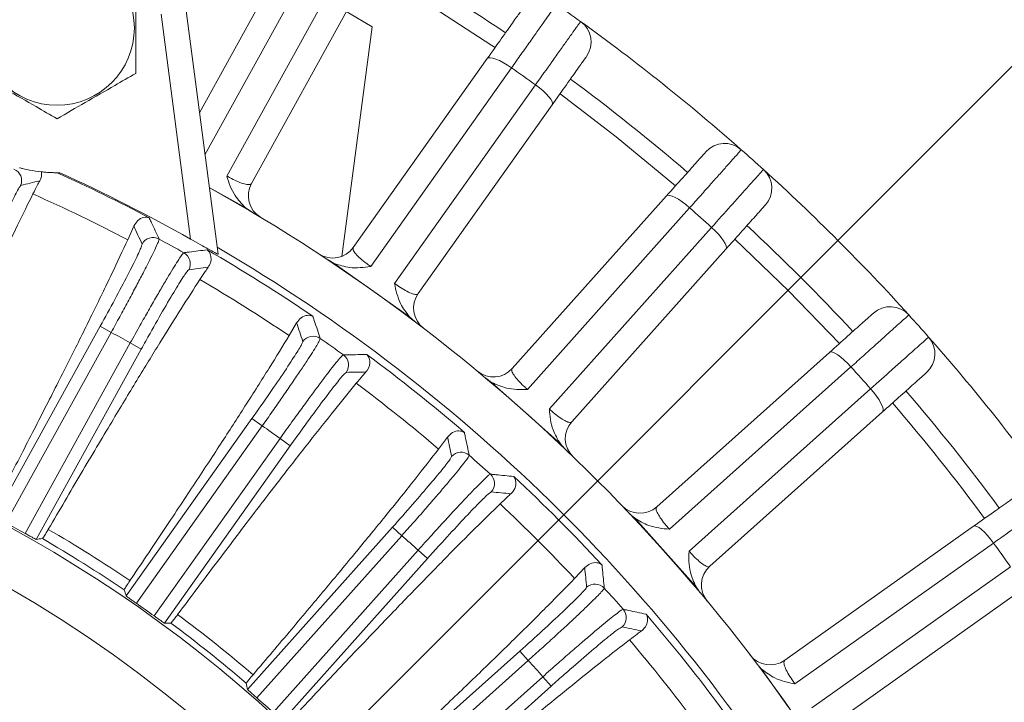
# Model space of a CAD drawing. Units: inches. Extents: x 0 to 16.8, y 0 to 10.8.
# Drawn here: x 13.9 to 14.8, y 6.9 to 7.5 of the extents above; entities that cross this region are included whole.
import ezdxf

# ---------------------------------------------------------------- set-up
doc = ezdxf.new("R2010")
doc.units = ezdxf.units.IN
doc.header["$MEASUREMENT"] = 0
doc.linetypes.add('PHANTOM', pattern=[0.5, 0.25, -0.05, 0.05, -0.05, 0.05, -0.05])
doc.layers.add('DIMENSION', color=5, linetype='Continuous')
doc.layers.add('PHANTOM', color=102, linetype='PHANTOM')
doc.styles.add('SLDTEXTSTYLE0', font='TXT', dxfattribs={"width": 0.605})
doc.dimstyles.new('SLDDIMSTYLE0', dxfattribs={"dimtxt": 0.1, "dimasz": 0.1, "dimexe": 0, "dimexo": 0.0625, "dimgap": 0.025, "dimtad": 0, "dimtih": 1, "dimtoh": 1, "dimlfac": 5.5, "dimrnd": 1e-09, "dimzin": 12, "dimdsep": 46, "dimtxsty": 'SLDTEXTSTYLE0', "dimsah": 1, "dimcen": 0.09, "dimadec": 0, "dimazin": 3, "dimtfac": 1, "dimtofl": 0, "dimtmove": 0, "dimatfit": 3, "dimfxl": 1, "dimfrac": 2, "dimtolj": 1, "dimtzin": 12, "dimarcsym": 0})
doc.dimstyles.new('SLDDIMSTYLE12', dxfattribs={"dimtxt": 0.1, "dimasz": 0.1, "dimexe": 0, "dimexo": 0.0625, "dimgap": 0.025, "dimtad": 0, "dimtih": 1, "dimtoh": 1, "dimdec": 3, "dimlfac": 5.5, "dimrnd": 1e-09, "dimzin": 4, "dimdsep": 46, "dimtxsty": 'SLDTEXTSTYLE0', "dimsah": 1, "dimcen": 0, "dimadec": 0, "dimazin": 1, "dimlim": 1, "dimtp": 0.015, "dimtm": 0.015, "dimtfac": 1, "dimtdec": 3, "dimtofl": 0, "dimtmove": 0, "dimatfit": 3, "dimfxl": 1, "dimfrac": 2, "dimtolj": 1, "dimtzin": 12, "dimarcsym": 0})
doc.dimstyles.new('SLDDIMSTYLE13', dxfattribs={"dimtxt": 0.1, "dimasz": 0.1, "dimexe": 0, "dimexo": 0.0625, "dimgap": 0.025, "dimtad": 0, "dimtih": 1, "dimtoh": 1, "dimdec": 4, "dimlfac": 5.5, "dimzin": 12, "dimdsep": 46, "dimtxsty": 'SLDTEXTSTYLE0', "dimsah": 1, "dimcen": 0.09, "dimadec": 0, "dimazin": 3, "dimtfac": 1, "dimtdec": 0, "dimtofl": 0, "dimtmove": 0, "dimatfit": 3, "dimfxl": 1, "dimfrac": 2, "dimtolj": 1, "dimtzin": 12, "dimarcsym": 0})
doc.dimstyles.new('SLDDIMSTYLE6', dxfattribs={"dimtxt": 0.1, "dimasz": 0.1, "dimexe": 0, "dimexo": 0.0625, "dimgap": 0.025, "dimtad": 0, "dimtih": 1, "dimtoh": 1, "dimlfac": 5.5, "dimrnd": 1e-09, "dimzin": 4, "dimdsep": 46, "dimtxsty": 'SLDTEXTSTYLE0', "dimsah": 1, "dimcen": 0.09, "dimadec": 0, "dimazin": 1, "dimtfac": 1, "dimtofl": 0, "dimtmove": 0, "dimatfit": 3, "dimfxl": 1, "dimfrac": 2, "dimtolj": 1, "dimtzin": 12, "dimarcsym": 0})

# ---------------------------------------------------------------- blocks, each defined once
blk = doc.blocks.new('_D_16')
at = {"layer": 'DIMENSION'}
for p, q in [((10.05636, 6.87898), (10.05636, 9.66912)), ((15.14763, 6.08685), (15.14763, 9.66912)), ((10.05636, 9.56912), (12.00088, 9.56912)), ((15.14763, 9.56912), (12.99299, 9.56912)), ((12.25822, 9.55753), (12.2353, 9.55753)), ((12.2353, 9.55753), (12.2353, 9.40405)), ((12.73565, 9.55753), (12.75857, 9.55753)), ((12.75857, 9.55753), (12.75857, 9.40405)), ((12.2353, 9.40405), (12.25822, 9.40405)), ((12.75857, 9.40405), (12.73565, 9.40405))]:
    blk.add_line(p, q, dxfattribs=at)
for centre, start, end in [((12.53298, 9.55767), 153.43495, 206.56505), ((12.46089, 9.55767), 333.43495, 26.56505)]:
    blk.add_arc(centre, 0.39473, start, end, dxfattribs=at)
for points in [[(10.05636, 9.56912), (10.15636, 9.55412), (10.15636, 9.58412)], [(15.14763, 9.56912), (15.04763, 9.58412), (15.04763, 9.55412)]]:
    blk.add_solid(points, dxfattribs=at)
at = {"layer": 'DIMENSION', "char_height": 0.1, "attachment_point": 1, "style": 'SLDTEXTSTYLE0'}
for s, insert in [('28.00', (12.32506, 9.70935)), ('711.25', (12.28687, 9.53296))]:
    blk.add_mtext(s, dxfattribs=dict(at, insert=insert))
blk = doc.blocks.new('_D_17')
at = {"layer": 'DIMENSION'}
for p, q in [((11.51127, 6.08685), (11.51127, 8.82563)), ((15.14763, 6.08685), (15.14763, 8.82563)), ((11.51127, 8.72563), (13.61004, 8.72563)), ((15.14763, 8.72563), (14.52684, 8.72563)), ((13.82972, 8.71174), (13.80681, 8.71174)), ((13.80681, 8.71174), (13.80681, 8.55827)), ((14.30715, 8.71174), (14.33007, 8.71174)), ((14.33007, 8.71174), (14.33007, 8.55827)), ((13.80681, 8.55827), (13.82972, 8.55827)), ((14.33007, 8.55827), (14.30715, 8.55827))]:
    blk.add_line(p, q, dxfattribs=at)
for centre, start, end in [((14.14726, 8.71417), 153.43495, 206.56505), ((13.98962, 8.71417), 333.43495, 26.56505)]:
    blk.add_arc(centre, 0.39985, start, end, dxfattribs=at)
for points in [[(11.51127, 8.72563), (11.61127, 8.71063), (11.61127, 8.74063)], [(15.14763, 8.72563), (15.04763, 8.74063), (15.04763, 8.71063)]]:
    blk.add_solid(points, dxfattribs=at)
at = {"layer": 'DIMENSION', "char_height": 0.1, "attachment_point": 1, "style": 'SLDTEXTSTYLE0'}
for s, insert in [('%%c', (13.82366, 8.86356)), ('20.00', (13.96946, 8.86356)), ('508.00', (13.85837, 8.68717))]:
    blk.add_mtext(s, dxfattribs=dict(at, insert=insert))
blk = doc.blocks.new('_D_19')
at = {"layer": 'DIMENSION'}
for p, q in [((13.40945, 8.44412), (15.81513, 8.44412)), ((15.71513, 8.44412), (15.71513, 5.9849)), ((15.47642, 5.78532), (15.4535, 5.78532)), ((15.4535, 5.78532), (15.4535, 5.63185)), ((15.95385, 5.78532), (15.97676, 5.78532)), ((15.97676, 5.78532), (15.97676, 5.63185)), ((15.4535, 5.63185), (15.47642, 5.63185)), ((15.97676, 5.63185), (15.95385, 5.63185)), ((15.71513, 3.56958), (15.71513, 5.60893)), ((13.40945, 3.56958), (15.81513, 3.56958))]:
    blk.add_line(p, q, dxfattribs=at)
for centre, start, end in [((15.75117, 5.78546), 153.43495, 206.56505), ((15.67909, 5.78546), 333.43495, 26.56505)]:
    blk.add_arc(centre, 0.39473, start, end, dxfattribs=at)
for points in [[(15.71513, 8.44412), (15.70013, 8.34412), (15.73013, 8.34412)], [(15.71513, 3.56958), (15.73013, 3.66958), (15.70013, 3.66958)]]:
    blk.add_solid(points, dxfattribs=at)
at = {"layer": 'DIMENSION', "char_height": 0.1, "attachment_point": 1, "style": 'SLDTEXTSTYLE0'}
for s, insert in [('26.81', (15.54326, 5.93714)), ('680.97', (15.50506, 5.76075))]:
    blk.add_mtext(s, dxfattribs=dict(at, insert=insert))
blk = doc.blocks.new('_D_20')
at = {"layer": 'DIMENSION'}
for p, q in [((13.77095, 5.10959), (14.25278, 4.13037)), ((14.25278, 4.13037), (14.37778, 4.13037)), ((14.41788, 4.13037), (14.39497, 4.13037)), ((14.39497, 4.13037), (14.39497, 3.87204)), ((14.9717, 4.13037), (14.99462, 4.13037)), ((14.99462, 4.13037), (14.99462, 3.87204)), ((14.39497, 3.87204), (14.41788, 3.87204)), ((14.99462, 3.87204), (14.9717, 3.87204))]:
    blk.add_line(p, q, dxfattribs=at)
blk.add_solid([(13.77095, 5.10959), (13.80164, 5.01324), (13.82856, 5.02649)], dxfattribs=at)
at = {"layer": 'DIMENSION', "char_height": 0.1, "attachment_point": 1, "style": 'SLDTEXTSTYLE0'}
for s, insert in [('11.015', (14.55762, 4.41136)), ('%%c', (14.41182, 4.34972)), ('10.985', (14.55762, 4.2822)), ('279.781', (14.44653, 4.13011)), ('279.019', (14.44653, 4.00095))]:
    blk.add_mtext(s, dxfattribs=dict(at, insert=insert))
blk = doc.blocks.new('_D_24')
at = {"layer": 'DIMENSION'}
blk.add_line((14.14011, 6.81752), (15.19093, 7.86833), dxfattribs=at)
for start, end in [(69.91683, 90), (45, 64.82228)]:
    blk.add_arc((13.32945, 6.00685), 2.53253, start, end, dxfattribs=at)
for points in [[(13.32945, 8.53938), (13.42913, 8.52241), (13.42972, 8.55241)], [(15.12022, 7.79762), (15.05852, 7.87774), (15.03773, 7.85611)]]:
    blk.add_solid(points, dxfattribs=at)
at = {"layer": 'DIMENSION', "insert": (14.19908, 8.39696), "char_height": 0.1, "attachment_point": 1, "style": 'SLDTEXTSTYLE0'}
blk.add_mtext('45°', dxfattribs=at)

msp = doc.modelspace()

# ---------------------------------------------------------------- linework, layer by layer
at = {"color": 7, "linetype": 'Continuous', "lineweight": 15}
for p, q in [((14.061648, 7.403085), (14.143355, 7.550921)), ((14.165182, 7.545309), (14.066444, 7.366657)), ((14.085396, 7.348325), (14.18746, 7.532996)), ((14.203825, 7.5175), (14.106751, 7.341859)), ((14.054051, 7.293637), (14.028393, 7.488526)), ((14.050025, 7.491374), (14.077767, 7.280654)), ((14.211395, 7.477699), (14.185202, 7.278745)), ((14.194989, 7.286415), (14.311118, 7.450083)), ((14.33218, 7.442063), (14.21008, 7.26998)), ((14.23084, 7.25525), (14.352939, 7.427333)), ((14.367466, 7.410102), (14.251337, 7.246434)), ((13.938396, 7.351205), (13.940611, 7.351227)), ((14.10142, 7.321052), (14.070175, 7.33832)), ((14.332813, 7.18146), (14.466536, 7.331096)), ((14.10649, 7.317452), (14.10142, 7.321052)), ((14.486567, 7.320768), (14.345969, 7.163438)), ((14.0048, 7.304918), (13.999582, 7.293148)), ((14.364949, 7.146477), (14.505547, 7.303807)), ((14.518053, 7.285058), (14.38433, 7.135421)), ((14.178555, 7.272584), (14.173112, 7.27559)), ((14.211133, 7.249469), (14.178555, 7.272584)), ((14.24371, 7.226355), (14.211133, 7.249469)), ((14.145891, 7.221141), (14.139388, 7.210028)), ((14.248345, 7.22221), (14.24371, 7.226355)), ((13.884489, 7.05323), (13.975627, 7.218132)), ((13.985169, 7.212858), (13.893964, 7.047835)), ((13.975627, 7.218132), (13.985169, 7.212858)), ((13.910533, 7.038678), (14.001737, 7.203701)), ((14.001737, 7.203701), (14.01128, 7.198427)), ((14.01128, 7.198427), (13.920142, 7.033526)), ((14.458018, 7.061733), (14.607655, 7.195456)), ((14.626404, 7.18295), (14.469073, 7.042352)), ((14.314933, 7.169556), (14.309861, 7.173152)), ((14.344718, 7.142939), (14.314933, 7.169556)), ((14.486035, 7.023372), (14.643365, 7.163971)), ((14.653693, 7.143939), (14.504057, 7.010216)), ((13.998156, 6.984506), (14.107184, 7.138166)), ((14.107184, 7.138166), (14.116076, 7.131857)), ((14.374502, 7.116322), (14.344718, 7.142939)), ((14.116076, 7.131857), (14.006968, 6.978084)), ((14.022407, 6.967129), (14.131515, 7.120903)), ((14.131515, 7.120903), (14.140407, 7.114594)), ((14.276714, 7.122093), (14.269008, 7.111778)), ((14.140407, 7.114594), (14.031379, 6.960933)), ((14.378644, 7.111684), (14.374502, 7.116322)), ((14.438919, 7.051905), (14.434281, 7.056047)), ((14.465535, 7.022121), (14.438919, 7.051905)), ((14.103414, 6.903487), (14.228961, 7.043974)), ((14.228961, 7.043974), (14.237091, 7.036709)), ((14.569031, 6.92874), (14.732699, 7.044869)), ((14.237091, 7.036709), (14.111451, 6.896119)), ((14.125567, 6.883505), (14.251206, 7.024095)), ((14.251206, 7.024095), (14.259335, 7.01683)), ((14.74993, 7.030342), (14.577847, 6.908243)), ((14.259335, 7.01683), (14.133788, 6.876343)), ((14.492152, 6.992337), (14.465535, 7.022121)), ((14.395626, 7.00902), (14.386813, 6.999634)), ((14.592577, 6.887483), (14.76466, 7.009583)), ((14.495749, 6.987264), (14.492152, 6.992337)), ((14.77268, 6.988521), (14.609012, 6.872392)), ((14.198939, 6.811192), (14.339426, 6.936739)), ((14.339426, 6.936739), (14.346691, 6.92861)), ((14.346691, 6.92861), (14.206101, 6.802971)), ((14.548951, 6.921113), (14.544806, 6.925748)), ((14.218715, 6.788855), (14.359305, 6.914494)), ((14.359305, 6.914494), (14.36657, 6.906365)), ((14.572066, 6.888536), (14.548951, 6.921113)), ((14.36657, 6.906365), (14.226083, 6.780818))]:
    msp.add_line(p, q, dxfattribs=at)
at = {"color": 8, "linetype": 'Continuous', "lineweight": 15, "flags": 128}
for points in [[(14.259062, 7.497915), (14.3151, 7.46148), (14.317848, 7.459614)], [(14.374226, 7.419612), (14.422817, 7.382351), (14.474311, 7.339796)], [(14.525844, 7.293743), (14.572345, 7.24889), (14.616338, 7.203249)]]:
    msp.add_lwpolyline(points, dxfattribs=at)
at = {"color": 7, "linetype": 'Continuous', "lineweight": 15, "flags": 128}
for points in [[(14.211395, 7.477699), (14.190962, 7.48976), (14.189093, 7.490844)], [(14.33218, 7.442063), (14.328645, 7.444438), (14.325121, 7.446544), (14.321743, 7.448301), (14.31864, 7.449642), (14.315932, 7.450514), (14.313723, 7.450885), (14.312097, 7.450739), (14.311118, 7.450083)], [(14.367466, 7.410102), (14.367761, 7.411243), (14.367362, 7.412826), (14.366282, 7.414789), (14.364565, 7.417057), (14.362275, 7.419543), (14.3595, 7.422151), (14.356348, 7.424782), (14.352939, 7.427333)], [(14.486567, 7.320768), (14.483321, 7.323524), (14.480055, 7.326012), (14.476895, 7.328136), (14.473962, 7.329815), (14.471368, 7.330985), (14.469214, 7.331601), (14.467583, 7.331638), (14.466536, 7.331096)], [(14.518053, 7.285058), (14.518475, 7.286159), (14.518255, 7.287776), (14.517402, 7.289847), (14.515949, 7.292293), (14.513952, 7.29502), (14.511487, 7.297923), (14.508649, 7.30089), (14.505547, 7.303807)], [(14.626404, 7.18295), (14.623487, 7.186052), (14.62052, 7.18889), (14.617617, 7.191355), (14.61489, 7.193352), (14.612444, 7.194805), (14.610373, 7.195658), (14.608756, 7.195878), (14.607655, 7.195456)], [(14.653693, 7.143939), (14.654235, 7.144986), (14.654198, 7.146617), (14.653582, 7.148771), (14.652412, 7.151365), (14.650733, 7.154298), (14.648608, 7.157458), (14.646121, 7.160724), (14.643365, 7.163971)], [(14.74993, 7.030342), (14.747378, 7.033751), (14.744748, 7.036903), (14.74214, 7.039678), (14.739654, 7.041968), (14.737386, 7.043685), (14.735423, 7.044765), (14.73384, 7.045164), (14.732699, 7.044869)]]:
    msp.add_lwpolyline(points, dxfattribs=at)
at = {"color": 7, "linetype": 'Continuous', "lineweight": 15}
for centre, radius in [((13.938262, 7.47666), 0.06701), ((13.329448, 6.006851), 1.136136)]:
    msp.add_circle(centre, radius, dxfattribs=at)
for centre, radius, start, end in [((13.329448, 6.006851), 1.772727, 55.759528, 59.953891), ((13.329448, 6.006851), 1.818182, 54.236892, 55.048782), ((13.329448, 6.006851), 1.818182, 48.620211, 54.236892), ((14.379306, 7.464493), 0.021818, 324.642837, 54.236892), ((13.343063, 6.026041), 1.727273, 54.220654, 55.065021), ((13.329448, 6.006851), 1.772727, 49.331874, 53.525915), ((14.516929, 7.354743), 0.021818, 48.620211, 138.214266), ((13.329448, 6.006851), 1.818182, 47.808321, 48.620211), ((13.8966, 7.344271), 0.010916, 337.552922, 66.951056), ((13.329448, 6.006851), 1.47584, 62.185462, 65.631037), ((13.329448, 6.006851), 1.476776, 60.615645, 65.553092), ((13.329448, 6.006851), 1.818182, 42.19164, 47.808321), ((14.535909, 7.337781), 0.021818, 318.214266, 47.808321), ((14.125847, 7.331305), 0.021818, 151.071409, 238.981334), ((13.329448, 6.006851), 1.450392, 62.481389, 66.090039), ((13.329448, 6.006851), 1.523636, 29.088381, 60.911619), ((13.345126, 6.024396), 1.727273, 47.792083, 48.636449), ((13.329448, 6.006851), 1.772727, 42.902362, 47.09678), ((14.02147, 7.284136), 0.010916, 61.620373, 151.018507), ((13.329448, 6.006851), 1.463621, 60.590811, 61.552046), ((14.042778, 7.27236), 0.010916, 331.124351, 60.522484), ((13.329448, 6.006851), 1.47584, 55.75689, 59.957395), ((13.329448, 6.006851), 1.482108, 30.698247, 59.710412), ((14.177195, 7.299041), 0.021818, 236.732912, 324.642837), ((13.329448, 6.006851), 1.450392, 56.052818, 59.661468), ((14.269131, 7.233809), 0.021818, 144.642837, 232.552763), ((14.660378, 7.213312), 0.021818, 42.19164, 131.785694), ((13.329448, 6.006851), 1.818182, 41.379749, 42.19164), ((13.329448, 6.006851), 1.372743, 60.676365, 61.466492), ((14.160129, 7.198623), 0.010916, 55.191802, 144.589935), ((13.329448, 6.006851), 1.463621, 54.16224, 55.123474), ((14.67734, 7.194332), 0.021818, 311.785694, 41.379749), ((13.329448, 6.006851), 1.818182, 35.763068, 41.379749), ((13.329448, 6.006851), 1.182485, 256.923875, 103.076125), ((14.179984, 7.184535), 0.010916, 324.695779, 54.093913), ((13.329448, 6.006851), 1.47584, 49.328319, 53.528824), ((14.316544, 7.195998), 0.021818, 230.30434, 318.214266), ((13.346992, 6.02253), 1.727273, 41.363511, 42.207878), ((13.329448, 6.006851), 1.450392, 49.624247, 53.232896), ((13.329448, 6.006851), 1.772727, 36.474727, 40.668736), ((14.400598, 7.120883), 0.021818, 138.214266, 226.124192), ((13.329448, 6.006851), 1.372743, 54.247793, 55.037921), ((14.288342, 7.098123), 0.010916, 48.76323, 138.161364), ((13.329448, 6.006851), 1.463621, 47.733669, 48.694903), ((14.306495, 7.0819), 0.010916, 318.267208, 47.665341), ((13.329448, 6.006851), 1.47584, 42.899748, 47.100252), ((13.329448, 6.006851), 1.450392, 43.195675, 46.804325), ((14.44348, 7.078001), 0.021818, 223.875769, 311.785694), ((13.329448, 6.006851), 1.184199, 60.613463, 61.529394), ((13.329448, 6.006851), 1.197234, 55.856321, 59.857965), ((13.329448, 6.006851), 1.187757, 55.836642, 59.877643), ((13.329448, 6.006851), 1.372743, 47.819222, 48.60935), ((13.348637, 6.020467), 1.727273, 34.93494, 35.779306), ((14.518595, 6.993947), 0.021818, 131.785694, 219.69562), ((14.404496, 6.983899), 0.010916, 42.334659, 131.732792), ((13.329448, 6.006851), 1.463621, 41.305097, 42.266331), ((13.329448, 6.006851), 1.184199, 54.184891, 55.100823), ((14.420719, 6.965746), 0.010916, 311.838636, 41.23677), ((13.329448, 6.006851), 1.197234, 49.427749, 53.429394), ((13.329448, 6.006851), 1.47584, 36.471176, 40.671681), ((13.329448, 6.006851), 1.187757, 49.408071, 53.449072), ((13.329448, 6.006851), 1.450392, 36.767104, 40.375753), ((14.556406, 6.946534), 0.021818, 217.447197, 305.357123), ((13.329448, 6.006851), 1.372743, 41.39065, 42.180778), ((13.329448, 6.006851), 1.184199, 47.75632, 48.672252)]:
    msp.add_arc(centre, radius, start, end, dxfattribs=at)
at = {"color": 8, "linetype": 'Continuous', "lineweight": 15}
msp.add_arc((13.329448, 6.006851), 1.757115, 36.483751, 40.659022, dxfattribs=at)
at = {"color": 7, "linetype": 'Continuous', "lineweight": 15}
for centre, major_axis, start_param, end_param in [((15.624398, 5.056252), (3.047046, -1.262128), 2.4068597, 2.4130897), ((11.15536, 7.208427), (2.886573, -1.595353), 0.728503, 0.7347329), ((15.503535, 4.805276), (2.886573, -1.595353), 2.4068597, 2.4130897), ((11.303564, 7.444292), (2.6898, -1.908515), 0.728503, 0.7347329), ((15.355331, 4.569411), (2.6898, -1.908515), 2.4068597, 2.4130897), ((11.477245, 7.662081), (2.459201, -2.197677), 0.728503, 0.7347329), ((15.18165, 4.351622), (2.459201, -2.197677), 2.4068597, 2.4130897), ((15.082584, 5.037927), (2.337931, -1.292129), 2.4047635, 2.407206), ((11.674218, 7.859054), (-2.197677, 2.459201), 3.8700956, 3.8763256), ((11.695819, 7.165973), (2.178558, -1.54577), 0.7343867, 0.7368291), ((14.963076, 4.84773), (2.178558, -1.54577), 2.4047635, 2.407206), ((14.984677, 4.154649), (-2.197677, 2.459201), 5.5484524, 5.5546824), ((11.835872, 7.341593), (1.991789, -1.779971), 0.7343867, 0.7368291)]:
    msp.add_ellipse(centre, major_axis=major_axis, ratio=0.661589, start_param=start_param, end_param=end_param, dxfattribs=at)
for points, knots in [([(14.006444, 7.437295), (14.006444, 7.440608), (14.006444, 7.45248), (14.006444, 7.473631), (14.006444, 7.496813), (14.006444, 7.510831), (14.006444, 7.516025)], [0, 0, 0, 0, 0.1280921, 0.4589871, 0.7995499, 1, 1, 1, 1]), ([(14.371045, 7.497106), (14.370617, 7.496494), (14.369945, 7.495532), (14.365666, 7.489467), (14.361068, 7.482954), (14.355206, 7.474653), (14.348328, 7.464916), (14.340612, 7.453996), (14.334991, 7.446041), (14.33218, 7.442063)], [0, 0, 0, 0, 0.226363, 0.3553018, 0.4842406, 0.6131806, 0.7421207, 0.8710604, 1, 1, 1, 1]), ([(14.311118, 7.450083), (14.315351, 7.456049), (14.323816, 7.467979), (14.333528, 7.481667), (14.339677, 7.490333), (14.340409, 7.491365), (14.340752, 7.491849)], [0, 0, 0, 0, 0.25767537, 0.51535087, 0.77302277, 1, 1, 1, 1]), ([(14.352939, 7.427333), (14.357874, 7.43426), (14.365619, 7.445131), (14.374517, 7.457616), (14.380682, 7.466266), (14.385647, 7.473228), (14.389297, 7.478344), (14.391609, 7.481579), (14.391908, 7.481991), (14.392057, 7.482197)], [0, 0, 0, 0, 0.2263962, 0.3553312, 0.4842662, 0.6131993, 0.7421325, 0.8710663, 1, 1, 1, 1]), ([(14.3971, 7.451868), (14.396659, 7.451246), (14.395777, 7.450003), (14.38887, 7.440268), (14.379178, 7.426609), (14.371202, 7.415368), (14.367466, 7.410102)], [0, 0, 0, 0, 0.257661, 0.51532183, 0.77298727, 1, 1, 1, 1]), ([(13.87008, 7.437295), (13.878194, 7.432611), (13.894667, 7.4231), (13.917829, 7.409727), (13.932212, 7.401423), (13.938262, 7.39793)], [0, 0, 0, 0, 0.3599195, 0.7307382, 1, 1, 1, 1]), ([(13.938262, 7.39793), (13.946376, 7.402615), (13.962849, 7.412126), (13.986011, 7.425498), (14.000393, 7.433802), (14.006444, 7.437295)], [0, 0, 0, 0, 0.3599195, 0.7307382, 1, 1, 1, 1]), ([(14.466536, 7.331096), (14.47141, 7.33655), (14.481158, 7.347458), (14.492341, 7.359972), (14.499422, 7.367895), (14.500265, 7.368839), (14.50066, 7.369281)], [0, 0, 0, 0, 0.2576754, 0.5153509, 0.7730228, 1, 1, 1, 1]), ([(14.531352, 7.371114), (14.530857, 7.370553), (14.530082, 7.369673), (14.525151, 7.364125), (14.519853, 7.358168), (14.513098, 7.350576), (14.505172, 7.341669), (14.496283, 7.331682), (14.489806, 7.324406), (14.486567, 7.320768)], [0, 0, 0, 0, 0.226363, 0.3553018, 0.4842406, 0.6131806, 0.7421207, 0.8710604, 1, 1, 1, 1]), ([(13.905709, 7.355502), (13.906604, 7.35527), (13.911078, 7.35411), (13.916427, 7.35308), (13.921377, 7.3524), (13.924823, 7.351927)], [0, 0, 0, 0, 0.0706695, 0.3528915, 1, 1, 1, 1]), ([(13.924823, 7.351927), (13.92487, 7.350204), (13.924936, 7.347777), (13.923622, 7.344999), (13.923242, 7.344195)], [0, 0, 0, 0, 0.710347, 1, 1, 1, 1]), ([(13.924823, 7.351927), (13.925529, 7.351855), (13.928684, 7.351533), (13.933076, 7.351286), (13.936962, 7.351203), (13.937919, 7.351204), (13.938396, 7.351205)], [0, 0, 0, 0, 0.08646191, 0.3865013, 0.69487778, 1, 1, 1, 1]), ([(14.10142, 7.321052), (14.098216, 7.324402), (14.090753, 7.332205), (14.08713, 7.342503), (14.085403, 7.3483), (14.085396, 7.348325)], [0, 0, 0, 0, 0.4283133, 0.9975526, 1, 1, 1, 1]), ([(14.085396, 7.348325), (14.085676, 7.348165), (14.088029, 7.346822), (14.092591, 7.344462), (14.098394, 7.342031), (14.103044, 7.340781), (14.105796, 7.340819), (14.106483, 7.341567), (14.106751, 7.341859)], [0, 0, 0, 0, 0.0267081, 0.2247242, 0.4261223, 0.6361905, 0.8577203, 1, 1, 1, 1]), ([(14.505547, 7.303807), (14.511227, 7.310137), (14.52014, 7.320073), (14.53038, 7.331484), (14.537475, 7.339389), (14.543188, 7.345751), (14.547388, 7.350426), (14.550047, 7.353382), (14.55039, 7.353758), (14.550562, 7.353946)], [0, 0, 0, 0, 0.2263962, 0.3553312, 0.4842662, 0.6131993, 0.7421325, 0.8710663, 1, 1, 1, 1]), ([(13.906689, 7.340103), (13.905972, 7.33919), (13.904538, 7.337366), (13.898259, 7.324362), (13.889744, 7.305406), (13.881018, 7.285135), (13.875575, 7.27207), (13.873578, 7.267276)], [0, 0, 0, 0, 0.218444, 0.4368914, 0.6552536, 0.8734921, 1, 1, 1, 1]), ([(13.917292, 7.332776), (13.918623, 7.335398), (13.92079, 7.339666), (13.922559, 7.342934), (13.923242, 7.344195)], [0, 0, 0, 0, 0.614259, 1, 1, 1, 1]), ([(13.810931, 7.103001), (13.818611, 7.120289), (13.834039, 7.155019), (13.854577, 7.200398), (13.872984, 7.240451), (13.889303, 7.275294), (13.904331, 7.306707), (13.912972, 7.324086), (13.917292, 7.332776)], [0, 0, 0, 0, 0.1779144, 0.3574046, 0.5157535, 0.6741023, 0.8370511, 1, 1, 1, 1]), ([(14.552177, 7.323243), (14.551669, 7.322674), (14.550654, 7.321538), (14.5427, 7.312638), (14.53154, 7.300149), (14.522355, 7.289872), (14.518053, 7.285058)], [0, 0, 0, 0, 0.257661, 0.5153218, 0.7729873, 1, 1, 1, 1]), ([(14.0048, 7.304918), (14.005876, 7.306697), (14.008255, 7.310632), (14.01336, 7.312812), (14.016623, 7.312682), (14.018076, 7.312182), (14.018091, 7.312177)], [0, 0, 0, 0, 0.2896845, 0.6408317, 0.9963728, 1, 1, 1, 1]), ([(14.018091, 7.312177), (14.018225, 7.311891), (14.018895, 7.310462), (14.021762, 7.304336), (14.024476, 7.298462), (14.026658, 7.29374)], [0, 0, 0, 0, 0.04671, 0.2335499, 1, 1, 1, 1]), ([(13.999582, 7.293148), (13.995082, 7.283503), (13.986043, 7.264129), (13.969489, 7.23011), (13.951406, 7.19371), (13.931838, 7.155003), (13.910273, 7.112906), (13.894259, 7.08212), (13.886252, 7.066728)], [0, 0, 0, 0, 0.1779245, 0.3574242, 0.5157679, 0.6741116, 0.8370558, 1, 1, 1, 1]), ([(13.975627, 7.218132), (13.979948, 7.226014), (13.98859, 7.241778), (13.999758, 7.26298), (14.007891, 7.279159), (14.01172, 7.287664), (14.011867, 7.288951), (14.011921, 7.289425)], [0, 0, 0, 0, 0.2181505, 0.4363003, 0.6544778, 0.8727578, 1, 1, 1, 1]), ([(14.026658, 7.29374), (14.026584, 7.293225), (14.026446, 7.292272), (14.024435, 7.287636), (14.021452, 7.281354), (14.017311, 7.273056), (14.012239, 7.263185), (14.006276, 7.251825), (13.999701, 7.239508), (13.992587, 7.226354), (13.987665, 7.217399), (13.985169, 7.212858)], [0, 0, 0, 0, 0.1268385, 0.2344642, 0.3452074, 0.4527872, 0.5634833, 0.6710526, 0.7817398, 0.8893104, 1, 1, 1, 1]), ([(14.077767, 7.280654), (14.077588, 7.280697), (14.077232, 7.280781), (14.074405, 7.282269), (14.070102, 7.284631), (14.063945, 7.288071), (14.058262, 7.291266), (14.054792, 7.29322), (14.054051, 7.293637)], [0, 0, 0, 0, 0.1593812, 0.3183279, 0.487325, 0.6891882, 0.9336384, 1, 1, 1, 1]), ([(14.001737, 7.203701), (14.004608, 7.208864), (14.009928, 7.218432), (14.017588, 7.231972), (14.024457, 7.243959), (14.030814, 7.25487), (14.03636, 7.264196), (14.041046, 7.271853), (14.044623, 7.27743), (14.047169, 7.281077), (14.047819, 7.281598), (14.048149, 7.281863)], [0, 0, 0, 0, 0.12612081, 0.23373288, 0.34446742, 0.45213679, 0.56293207, 0.67063904, 0.78147245, 0.88917462, 1, 1, 1, 1]), ([(14.048149, 7.281863), (14.048464, 7.281904), (14.050037, 7.282109), (14.056771, 7.28298), (14.063172, 7.283777), (14.068318, 7.284418)], [0, 0, 0, 0, 0.04671, 0.2335499, 1, 1, 1, 1]), ([(14.068318, 7.284418), (14.06833, 7.284408), (14.069615, 7.283372), (14.071874, 7.279986), (14.072099, 7.274011), (14.069718, 7.270085), (14.069243, 7.269302)], [0, 0, 0, 0, 0.0036283, 0.3858423, 0.8775872, 1, 1, 1, 1]), ([(14.194989, 7.286415), (14.194826, 7.285762), (14.194503, 7.284469), (14.196827, 7.281029), (14.200961, 7.276907), (14.205745, 7.273025), (14.208926, 7.270791), (14.21008, 7.26998)], [0, 0, 0, 0, 0.233118, 0.4611335, 0.677978, 0.8831949, 1, 1, 1, 1]), ([(14.21008, 7.26998), (14.210055, 7.269976), (14.207019, 7.269488), (14.200993, 7.268779), (14.190265, 7.268728), (14.182959, 7.271134), (14.178555, 7.272584)], [0, 0, 0, 0, 0.0024444, 0.2901862, 0.5722226, 1, 1, 1, 1]), ([(14.052336, 7.267089), (14.051521, 7.266263), (14.049892, 7.26461), (14.042197, 7.252391), (14.031613, 7.234508), (14.020672, 7.215341), (14.013801, 7.202968), (14.01128, 7.198427)], [0, 0, 0, 0, 0.218444, 0.4368914, 0.6552536, 0.8734921, 1, 1, 1, 1]), ([(14.062053, 7.258621), (14.063669, 7.261077), (14.0663, 7.265076), (14.068424, 7.268125), (14.069243, 7.269302)], [0, 0, 0, 0, 0.61425896, 1, 1, 1, 1]), ([(13.930633, 7.042199), (13.9402, 7.058519), (13.95942, 7.091303), (13.98491, 7.134097), (14.007686, 7.171838), (14.027804, 7.204635), (14.046253, 7.234167), (14.056786, 7.25047), (14.062053, 7.258621)], [0, 0, 0, 0, 0.17791438, 0.35740463, 0.51575346, 0.67410232, 0.83705114, 1, 1, 1, 1]), ([(14.24371, 7.226355), (14.240901, 7.230043), (14.234359, 7.238632), (14.231912, 7.249271), (14.230845, 7.255225), (14.23084, 7.25525)], [0, 0, 0, 0, 0.4283133, 0.9975526, 1, 1, 1, 1]), ([(14.23084, 7.25525), (14.2311, 7.25506), (14.233288, 7.253463), (14.237558, 7.250606), (14.243052, 7.247541), (14.247533, 7.245778), (14.250272, 7.245508), (14.251038, 7.246174), (14.251337, 7.246434)], [0, 0, 0, 0, 0.0267081, 0.2247242, 0.4261223, 0.6361905, 0.8577203, 1, 1, 1, 1]), ([(14.607655, 7.195456), (14.613109, 7.20033), (14.624017, 7.210078), (14.636531, 7.221261), (14.644454, 7.228342), (14.645398, 7.229185), (14.64584, 7.22958)], [0, 0, 0, 0, 0.25767537, 0.51535087, 0.77302277, 1, 1, 1, 1]), ([(14.145891, 7.221141), (14.147159, 7.222788), (14.149964, 7.226432), (14.155281, 7.228026), (14.158509, 7.227532), (14.159897, 7.226873), (14.159911, 7.226866)], [0, 0, 0, 0, 0.28968452, 0.64083171, 0.99637282, 1, 1, 1, 1]), ([(14.159911, 7.226866), (14.160012, 7.226567), (14.160518, 7.225071), (14.162681, 7.218663), (14.16472, 7.212523), (14.16636, 7.207586)], [0, 0, 0, 0, 0.04671, 0.2335499, 1, 1, 1, 1]), ([(14.676543, 7.227965), (14.675989, 7.227463), (14.67512, 7.226675), (14.669599, 7.221714), (14.663667, 7.216388), (14.656105, 7.2096), (14.647232, 7.201637), (14.637281, 7.192708), (14.630029, 7.186203), (14.626404, 7.18295)], [0, 0, 0, 0, 0.226363, 0.3553018, 0.4842406, 0.6131806, 0.7421207, 0.8710604, 1, 1, 1, 1]), ([(14.139388, 7.210028), (14.133836, 7.200949), (14.122685, 7.182708), (14.102426, 7.150757), (14.080381, 7.11661), (14.056602, 7.080337), (14.03046, 7.040919), (14.011099, 7.012121), (14.001419, 6.997721)], [0, 0, 0, 0, 0.1779245, 0.3574242, 0.5157679, 0.6741116, 0.8370558, 1, 1, 1, 1]), ([(14.107184, 7.138166), (14.112361, 7.145515), (14.122714, 7.160213), (14.136185, 7.180031), (14.146079, 7.195198), (14.150836, 7.20322), (14.151126, 7.204483), (14.151233, 7.204948)], [0, 0, 0, 0, 0.2181505, 0.4363003, 0.6544778, 0.8727578, 1, 1, 1, 1]), ([(14.16636, 7.207586), (14.166228, 7.207082), (14.165985, 7.206151), (14.163467, 7.201769), (14.1598, 7.195861), (14.154756, 7.188078), (14.14861, 7.178837), (14.141413, 7.168217), (14.133501, 7.156713), (14.124958, 7.144438), (14.119065, 7.136091), (14.116076, 7.131857)], [0, 0, 0, 0, 0.1268385, 0.2344642, 0.3452074, 0.4527872, 0.5634833, 0.6710526, 0.7817398, 0.8893104, 1, 1, 1, 1]), ([(14.643365, 7.163971), (14.649716, 7.169624), (14.659633, 7.178452), (14.671107, 7.188663), (14.679003, 7.195689), (14.68545, 7.201423), (14.69012, 7.205574), (14.693137, 7.208253), (14.693518, 7.208586), (14.693711, 7.208755)], [0, 0, 0, 0, 0.22638751, 0.35348117, 0.48426038, 0.61135225, 0.74212963, 0.86922198, 1, 1, 1, 1]), ([(14.131515, 7.120903), (14.134945, 7.125712), (14.141303, 7.134624), (14.150431, 7.147221), (14.158599, 7.158364), (14.166138, 7.168495), (14.172693, 7.177141), (14.178207, 7.184225), (14.182386, 7.189367), (14.185324, 7.192706), (14.186029, 7.193151), (14.186386, 7.193377)], [0, 0, 0, 0, 0.1261208, 0.2337329, 0.3444674, 0.4521368, 0.5629321, 0.670639, 0.7814724, 0.8891746, 1, 1, 1, 1]), ([(14.186386, 7.193377), (14.186703, 7.193382), (14.18829, 7.19341), (14.195079, 7.193521), (14.201529, 7.193597), (14.206714, 7.193657)], [0, 0, 0, 0, 0.04671, 0.2335499, 1, 1, 1, 1]), ([(14.206714, 7.193657), (14.206725, 7.193646), (14.208111, 7.192245), (14.209875, 7.188367), (14.208941, 7.182353), (14.20644, 7.179168), (14.205941, 7.178533)], [0, 0, 0, 0, 0.0036281, 0.4607942, 0.8924665, 1, 1, 1, 1]), ([(14.188892, 7.178227), (14.18799, 7.177497), (14.186186, 7.176037), (14.177172, 7.164757), (14.164651, 7.148171), (14.151634, 7.13035), (14.143421, 7.118823), (14.140407, 7.114594)], [0, 0, 0, 0, 0.218444, 0.4368914, 0.6552536, 0.8734921, 1, 1, 1, 1]), ([(14.1976, 7.168725), (14.199481, 7.170984), (14.202543, 7.174663), (14.204995, 7.177456), (14.205941, 7.178533)], [0, 0, 0, 0, 0.614259, 1, 1, 1, 1]), ([(14.332813, 7.18146), (14.332577, 7.180829), (14.332112, 7.17958), (14.334036, 7.175902), (14.337682, 7.171342), (14.342002, 7.16695), (14.344913, 7.164373), (14.345969, 7.163438)], [0, 0, 0, 0, 0.233118, 0.4611335, 0.677978, 0.8831949, 1, 1, 1, 1]), ([(14.691878, 7.178063), (14.69131, 7.177555), (14.690173, 7.17654), (14.681273, 7.168586), (14.668785, 7.157426), (14.658507, 7.148241), (14.653693, 7.143939)], [0, 0, 0, 0, 0.257661, 0.5153218, 0.7729873, 1, 1, 1, 1]), ([(14.345969, 7.163438), (14.345943, 7.163437), (14.342872, 7.163292), (14.336804, 7.163262), (14.326138, 7.164413), (14.319147, 7.167622), (14.314933, 7.169556)], [0, 0, 0, 0, 0.0024444, 0.2901862, 0.5722226, 1, 1, 1, 1]), ([(14.042775, 6.968378), (14.054109, 6.983524), (14.076879, 7.01395), (14.107, 7.053621), (14.133858, 7.088574), (14.157522, 7.118912), (14.179162, 7.146193), (14.191454, 7.161214), (14.1976, 7.168725)], [0, 0, 0, 0, 0.1779144, 0.3574046, 0.5157535, 0.6741023, 0.8370511, 1, 1, 1, 1]), ([(14.374502, 7.116322), (14.372124, 7.120301), (14.366584, 7.129569), (14.365344, 7.140415), (14.36495, 7.146451), (14.364949, 7.146477)], [0, 0, 0, 0, 0.4283133, 0.99755258, 1, 1, 1, 1]), ([(14.364949, 7.146477), (14.365186, 7.146259), (14.367181, 7.144426), (14.371104, 7.141109), (14.376221, 7.137448), (14.380476, 7.135195), (14.383167, 7.13462), (14.384003, 7.135196), (14.38433, 7.135421)], [0, 0, 0, 0, 0.0267081, 0.2247242, 0.4261223, 0.6361905, 0.8577203, 1, 1, 1, 1]), ([(14.276714, 7.122093), (14.278159, 7.123588), (14.281354, 7.126894), (14.286816, 7.127884), (14.289969, 7.127031), (14.291274, 7.126221), (14.291288, 7.126212)], [0, 0, 0, 0, 0.2896845, 0.6408317, 0.9963728, 1, 1, 1, 1]), ([(14.291288, 7.126212), (14.291355, 7.125904), (14.29169, 7.124361), (14.293121, 7.117751), (14.294461, 7.111421), (14.295537, 7.106331)], [0, 0, 0, 0, 0.04671, 0.2335499, 1, 1, 1, 1]), ([(14.269008, 7.111778), (14.262475, 7.103377), (14.249351, 7.086501), (14.225642, 7.057018), (14.199913, 7.025555), (14.172222, 6.992172), (14.141831, 6.955929), (14.119368, 6.929479), (14.108136, 6.916254)], [0, 0, 0, 0, 0.1779245, 0.3574242, 0.5157679, 0.6741116, 0.8370558, 1, 1, 1, 1]), ([(14.228961, 7.043974), (14.234928, 7.050697), (14.246861, 7.064143), (14.262467, 7.082328), (14.273997, 7.096292), (14.279622, 7.103731), (14.280052, 7.104954), (14.28021, 7.105404)], [0, 0, 0, 0, 0.2181505, 0.4363003, 0.6544778, 0.8727578, 1, 1, 1, 1]), ([(14.295537, 7.106331), (14.29535, 7.105845), (14.295004, 7.104947), (14.292012, 7.100875), (14.287705, 7.095414), (14.281822, 7.088246), (14.27468, 7.079751), (14.26634, 7.070003), (14.257188, 7.059457), (14.247325, 7.048216), (14.240534, 7.040581), (14.237091, 7.036709)], [0, 0, 0, 0, 0.1268385, 0.2344642, 0.3452074, 0.4527872, 0.5634833, 0.6710526, 0.7817398, 0.8893104, 1, 1, 1, 1]), ([(14.251206, 7.024095), (14.255153, 7.028489), (14.262469, 7.036634), (14.272949, 7.04813), (14.282314, 7.058288), (14.29094, 7.067511), (14.298422, 7.075368), (14.304694, 7.081791), (14.309423, 7.086432), (14.312717, 7.089422), (14.313466, 7.089785), (14.313846, 7.089969)], [0, 0, 0, 0, 0.12612081, 0.23373288, 0.34446742, 0.45213679, 0.56293207, 0.67063904, 0.78147245, 0.88917462, 1, 1, 1, 1]), ([(14.313846, 7.089969), (14.314162, 7.089939), (14.315742, 7.089789), (14.322501, 7.08914), (14.328918, 7.088493), (14.334078, 7.087972)], [0, 0, 0, 0, 0.04671, 0.2335499, 1, 1, 1, 1]), ([(14.334078, 7.087972), (14.334088, 7.08796), (14.335498, 7.086171), (14.336695, 7.081871), (14.334609, 7.076018), (14.332114, 7.073527), (14.331616, 7.07303)], [0, 0, 0, 0, 0.0036283, 0.5325254, 0.9067232, 1, 1, 1, 1]), ([(14.314641, 7.074634), (14.313663, 7.07401), (14.311707, 7.072761), (14.301486, 7.062561), (14.287187, 7.047481), (14.272256, 7.03123), (14.262804, 7.020696), (14.259335, 7.01683)], [0, 0, 0, 0, 0.218444, 0.4368914, 0.6552536, 0.8734921, 1, 1, 1, 1]), ([(14.32223, 7.064217), (14.324352, 7.066252), (14.327807, 7.069564), (14.330556, 7.072065), (14.331616, 7.07303)], [0, 0, 0, 0, 0.614259, 1, 1, 1, 1]), ([(14.732699, 7.044869), (14.738664, 7.049101), (14.750595, 7.057567), (14.764283, 7.067278), (14.772949, 7.073427), (14.773981, 7.07416), (14.774465, 7.074503)], [0, 0, 0, 0, 0.2576754, 0.5153509, 0.7730228, 1, 1, 1, 1]), ([(14.804794, 7.06946), (14.804188, 7.069023), (14.803236, 7.068338), (14.797194, 7.064026), (14.790703, 7.059397), (14.782428, 7.053499), (14.77272, 7.046579), (14.761831, 7.038821), (14.753897, 7.033169), (14.74993, 7.030342)], [0, 0, 0, 0, 0.226363, 0.3553018, 0.4842406, 0.6131806, 0.7421207, 0.8710604, 1, 1, 1, 1]), ([(14.145946, 6.882465), (14.158905, 6.896246), (14.184938, 6.923932), (14.219312, 6.95998), (14.249915, 6.991707), (14.276826, 7.019205), (14.301385, 7.043891), (14.315281, 7.057442), (14.32223, 7.064217)], [0, 0, 0, 0, 0.1779144, 0.3574046, 0.5157535, 0.6741023, 0.8370511, 1, 1, 1, 1]), ([(14.458018, 7.061733), (14.457714, 7.061132), (14.457111, 7.059944), (14.458611, 7.056073), (14.461724, 7.051134), (14.465525, 7.046285), (14.468129, 7.043399), (14.469073, 7.042352)], [0, 0, 0, 0, 0.233118, 0.4611335, 0.677978, 0.8831949, 1, 1, 1, 1]), ([(14.469073, 7.042352), (14.469048, 7.042353), (14.46598, 7.042553), (14.459947, 7.043202), (14.449476, 7.045541), (14.442889, 7.049512), (14.438919, 7.051905)], [0, 0, 0, 0, 0.0024444, 0.2901862, 0.5722226, 1, 1, 1, 1]), ([(13.925522, 7.034209), (13.925543, 7.034218), (13.925692, 7.034279), (13.926527, 7.035413), (13.928427, 7.038453), (13.93002, 7.041158), (13.930633, 7.042199)], [0, 0, 0, 0, 0.0619434, 0.41942, 0.7766191, 1, 1, 1, 1]), ([(13.920142, 7.033526), (13.919985, 7.033579), (13.919671, 7.033686), (13.917901, 7.034605), (13.915394, 7.035966), (13.912779, 7.037416), (13.911124, 7.038346), (13.910533, 7.038678)], [0, 0, 0, 0, 0.2195858, 0.4391741, 0.6587059, 0.8782052, 1, 1, 1, 1]), ([(14.492152, 6.992337), (14.490234, 6.996557), (14.485768, 7.006387), (14.485749, 7.017304), (14.486034, 7.023346), (14.486035, 7.023372)], [0, 0, 0, 0, 0.4283133, 0.9975526, 1, 1, 1, 1]), ([(14.486035, 7.023372), (14.486246, 7.023129), (14.488024, 7.021084), (14.491551, 7.017349), (14.496225, 7.013138), (14.500201, 7.010423), (14.502812, 7.00955), (14.503707, 7.010029), (14.504057, 7.010216)], [0, 0, 0, 0, 0.0267081, 0.2247242, 0.4261223, 0.6361905, 0.8577203, 1, 1, 1, 1]), ([(14.395626, 7.00902), (14.397228, 7.010344), (14.400774, 7.013272), (14.406312, 7.013644), (14.409349, 7.012443), (14.410556, 7.011492), (14.410568, 7.011482)], [0, 0, 0, 0, 0.2896845, 0.6408317, 0.9963728, 1, 1, 1, 1]), ([(14.410568, 7.011482), (14.410601, 7.011168), (14.410761, 7.009597), (14.411443, 7.002869), (14.412065, 6.996428), (14.412566, 6.99125)], [0, 0, 0, 0, 0.04671, 0.2335499, 1, 1, 1, 1]), ([(14.386813, 6.999634), (14.37938, 6.992017), (14.364449, 6.976715), (14.337589, 6.950073), (14.308498, 6.921688), (14.277244, 6.891616), (14.242985, 6.859003), (14.217702, 6.835235), (14.205061, 6.82335)], [0, 0, 0, 0, 0.1779245, 0.3574242, 0.5157679, 0.6741116, 0.8370558, 1, 1, 1, 1]), ([(14.001419, 6.997721), (14.001404, 6.997699), (14.000266, 6.996011), (13.998304, 6.993034), (13.996636, 6.990309), (13.996499, 6.989851), (13.996438, 6.989649)], [0, 0, 0, 0, 0.0046614, 0.3613883, 0.7186196, 1, 1, 1, 1]), ([(14.339426, 6.936739), (14.346108, 6.942752), (14.359472, 6.954777), (14.377016, 6.971101), (14.390036, 6.983686), (14.396459, 6.990449), (14.397023, 6.991615), (14.39723, 6.992045)], [0, 0, 0, 0, 0.21815051, 0.43630035, 0.65447784, 0.87275782, 1, 1, 1, 1]), ([(14.412566, 6.99125), (14.412325, 6.990788), (14.41188, 6.989935), (14.408451, 6.986223), (14.40356, 6.981279), (14.396912, 6.974814), (14.388863, 6.967172), (14.379484, 6.958419), (14.369209, 6.948964), (14.35815, 6.938898), (14.350547, 6.932072), (14.346691, 6.92861)], [0, 0, 0, 0, 0.1268385, 0.2344642, 0.3452074, 0.4527872, 0.5634833, 0.6710526, 0.7817398, 0.8893104, 1, 1, 1, 1]), ([(14.006968, 6.978084), (14.005963, 6.978787), (14.003954, 6.980194), (14.001293, 6.982091), (13.9993, 6.983548), (13.998311, 6.984319), (13.998197, 6.984457), (13.998156, 6.984506)], [0, 0, 0, 0, 0.2195128, 0.4390262, 0.6585256, 0.8780315, 1, 1, 1, 1]), ([(14.359305, 6.914494), (14.36372, 6.918419), (14.371901, 6.925693), (14.383603, 6.935944), (14.394046, 6.94499), (14.40365, 6.953189), (14.411965, 6.960159), (14.418917, 6.965839), (14.424136, 6.969922), (14.427743, 6.972524), (14.428529, 6.972801), (14.428927, 6.972941)], [0, 0, 0, 0, 0.12612081, 0.23373288, 0.34446742, 0.45213679, 0.56293207, 0.67063904, 0.78147245, 0.88917462, 1, 1, 1, 1]), ([(14.428927, 6.972941), (14.429238, 6.972876), (14.430791, 6.97255), (14.437435, 6.971148), (14.443739, 6.969786), (14.448808, 6.968692)], [0, 0, 0, 0, 0.04671, 0.2335499, 1, 1, 1, 1]), ([(14.031379, 6.960933), (14.031229, 6.961004), (14.030928, 6.961146), (14.029273, 6.962257), (14.026934, 6.96389), (14.024498, 6.965623), (14.022957, 6.966733), (14.022407, 6.967129)], [0, 0, 0, 0, 0.2195858, 0.4391741, 0.6587059, 0.8782052, 1, 1, 1, 1]), ([(14.036801, 6.96101), (14.036824, 6.961017), (14.036978, 6.961061), (14.037935, 6.962094), (14.040163, 6.964902), (14.042049, 6.967412), (14.042775, 6.968378)], [0, 0, 0, 0, 0.0619434, 0.41942, 0.7766191, 1, 1, 1, 1]), ([(14.448808, 6.968692), (14.448817, 6.968678), (14.450173, 6.966492), (14.45074, 6.961846), (14.447538, 6.956352), (14.445163, 6.95449), (14.444689, 6.954118)], [0, 0, 0, 0, 0.0036288, 0.6015479, 0.9204569, 1, 1, 1, 1]), ([(14.428, 6.957614), (14.426958, 6.957103), (14.424875, 6.956081), (14.413576, 6.947089), (14.397679, 6.933705), (14.381022, 6.919227), (14.37045, 6.909818), (14.36657, 6.906365)], [0, 0, 0, 0, 0.218444, 0.4368914, 0.6552536, 0.8734921, 1, 1, 1, 1]), ([(14.434375, 6.946412), (14.436711, 6.948196), (14.440515, 6.951101), (14.443527, 6.953279), (14.444689, 6.954118)], [0, 0, 0, 0, 0.61425896, 1, 1, 1, 1]), ([(14.23885, 6.78554), (14.253271, 6.797784), (14.28224, 6.822381), (14.320433, 6.854354), (14.354396, 6.882455), (14.384217, 6.906767), (14.411385, 6.928548), (14.426711, 6.940457), (14.434375, 6.946412)], [0, 0, 0, 0, 0.1779144, 0.3574046, 0.5157535, 0.6741023, 0.8370511, 1, 1, 1, 1]), ([(14.569031, 6.92874), (14.568661, 6.928177), (14.56793, 6.927064), (14.568987, 6.923049), (14.571527, 6.917793), (14.574761, 6.912549), (14.577026, 6.909389), (14.577847, 6.908243)], [0, 0, 0, 0, 0.233118, 0.4611335, 0.677978, 0.8831949, 1, 1, 1, 1]), ([(14.108136, 6.916254), (14.108119, 6.916234), (14.106799, 6.914684), (14.104516, 6.911945), (14.102554, 6.909423), (14.102365, 6.908984), (14.102282, 6.90879)], [0, 0, 0, 0, 0.0046614, 0.3613883, 0.7186196, 1, 1, 1, 1]), ([(14.577847, 6.908243), (14.577822, 6.908248), (14.574795, 6.90879), (14.568873, 6.91011), (14.55873, 6.913606), (14.552629, 6.91829), (14.548951, 6.921113)], [0, 0, 0, 0, 0.0024444, 0.2901862, 0.5722226, 1, 1, 1, 1]), ([(14.111451, 6.896119), (14.110532, 6.89693), (14.108693, 6.898553), (14.106261, 6.900736), (14.104444, 6.902407), (14.103547, 6.903284), (14.103449, 6.903433), (14.103414, 6.903487)], [0, 0, 0, 0, 0.2195128, 0.4390262, 0.6585256, 0.8780315, 1, 1, 1, 1])]:
    msp.add_open_spline(points, degree=3, knots=knots, dxfattribs=at)
at = {"layer": 'PHANTOM'}
msp.add_circle((13.329448, 6.006851), 1, dxfattribs=at)

# ---------------------------------------------------------------- dimensions: what is measured, and where the dimension line sits
at = {"layer": 'DIMENSION'}
for base, p1, p2, text, picture, middle in [((10.056357, 9.569124), (15.147629, 6.006851), (10.056357, 6.798978), '(<>)', '_D_16', (12.496935, 9.569124)), ((15.147629, 8.725628), (11.511266, 6.006851), (15.147629, 6.006851), '(%%c<>)', '_D_17', (14.068437, 8.725628))]:
    dim = msp.add_linear_dim(base=base, p1=p1, p2=p2, text=text, dimstyle='SLDDIMSTYLE6', dxfattribs=at)
    dim.commit()
    dim.dimension.update_dxf_attribs({"geometry": picture, "text_midpoint": middle, "dimtype": 160})
dim = msp.add_angular_dim_2l(base=(14.785263, 8.079123), line1=((14.083545, 6.760949), (13.989564, 6.666968)), line2=((13.329448, 8.534859), (13.329448, 3.45197)), dimstyle='SLDDIMSTYLE13', dxfattribs=at)
dim.commit()
dim.dimension.update_dxf_attribs({"geometry": '_D_24', "text_midpoint": (14.302966, 8.344793), "dimtype": 162})
dim = msp.add_linear_dim(base=(15.715132, 8.444124), p1=(13.329448, 3.569579), p2=(13.329448, 8.444124), angle=90, text='(<>)', dimstyle='SLDDIMSTYLE0', dxfattribs=at)
dim.commit()
dim.dimension.update_dxf_attribs({"geometry": '_D_19', "text_midpoint": (15.715132, 5.796918), "dimtype": 160})
dim = msp.add_diameter_dim_2p(p1=(12.887946, 6.904112), p2=(13.770949, 5.109591), dimstyle='SLDDIMSTYLE12', dxfattribs=at)
dim.commit()
dim.dimension.update_dxf_attribs({"geometry": '_D_20', "text_midpoint": (14.694792, 4.130374), "dimtype": 163})

doc.saveas('drawing.dxf')
